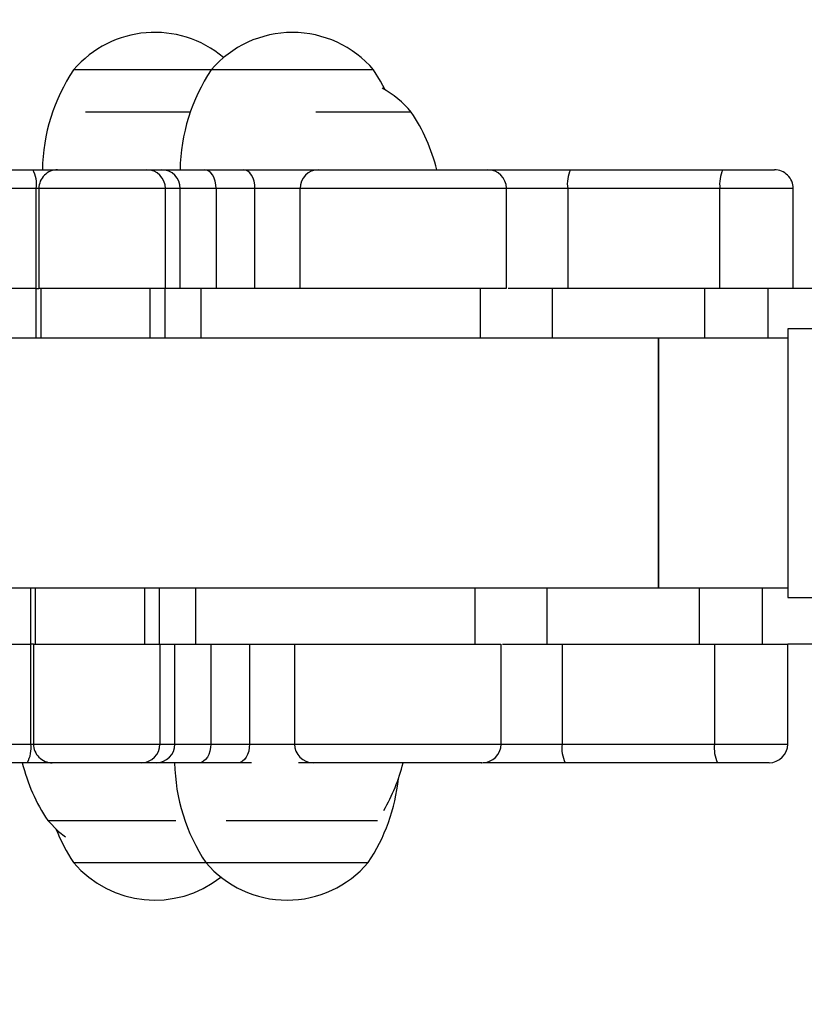
# Model space of a CAD drawing. Units: millimetres. Extents: x 4.3 to 103.7, y 0.7 to 72.7.
# Drawn here: x 28.3 to 29, y 28.8 to 29.6 of the extents above; entities that cross this region are included whole.
import ezdxf
from ezdxf.lldxf.tags import DXFTag

# ---------------------------------------------------------------- set-up
doc = ezdxf.new("R2010")
doc.units = ezdxf.units.MM
doc.header["$MEASUREMENT"] = 0
doc.layers.add('Camada 1', color=7, linetype='Continuous')
tags = doc.linetypes.add('New Line7', pattern=[2.5, 0.5, -0.5, 1, -0.5]).pattern_tags.tags
tags[10:11] = [DXFTag(74, 4), DXFTag(75, 0), DXFTag(340, '0'), DXFTag(46, 1.0), DXFTag(50, 0.0), DXFTag(44, 0.0), DXFTag(45, 0.0)]
tags[8:9] = [DXFTag(74, 4), DXFTag(75, 0), DXFTag(340, '0'), DXFTag(46, 1.0), DXFTag(50, 0.0), DXFTag(44, 0.0), DXFTag(45, 0.0)]
tags[6:7] = [DXFTag(74, 4), DXFTag(75, 0), DXFTag(340, '0'), DXFTag(46, 1.0), DXFTag(50, 0.0), DXFTag(44, 0.0), DXFTag(45, 0.0)]
tags[4:5] = [DXFTag(74, 4), DXFTag(75, 0), DXFTag(340, '0'), DXFTag(46, 1.0), DXFTag(50, 0.0), DXFTag(44, 0.0), DXFTag(45, 0.0)]

msp = doc.modelspace()

# ---------------------------------------------------------------- linework, layer by layer
at = {"layer": 'Camada 1', "lineweight": 25}
for points in [[(28.49453, 29.55821), (28.45863, 29.58851), (28.40493, 29.58411), (28.37443, 29.54831)], [(28.37443, 29.54831), (28.35863, 29.52461), (28.34993, 29.49681), (28.34943, 29.46831)], [(28.48463, 29.54831), (28.48463, 29.54831), (28.37443, 29.54831), (28.37443, 29.54831)], [(28.40843, 29.54831), (28.40843, 29.54831), (28.37443, 29.54831), (28.37443, 29.54831)], [(28.48463, 29.54831), (28.48463, 29.54831), (28.40843, 29.54831), (28.40843, 29.54831)], [(28.48463, 29.54831), (28.46883, 29.52461), (28.46023, 29.49681), (28.45963, 29.46831)], [(28.61463, 29.54831), (28.61463, 29.54831), (28.48463, 29.54831), (28.48463, 29.54831)], [(28.64483, 29.51451), (28.63823, 29.52221), (28.63033, 29.52871), (28.62153, 29.53361)], [(28.46793, 29.51451), (28.46793, 29.51451), (28.38393, 29.51451), (28.38393, 29.51451)], [(28.64483, 29.51451), (28.64483, 29.51451), (28.56843, 29.51451), (28.56843, 29.51451)], [(28.66523, 29.46831), (28.66113, 29.48481), (28.65423, 29.50041), (28.64483, 29.51451)], [(28.28033, 29.46831), (28.28033, 29.46831), (28.34173, 29.46831), (28.34173, 29.46831)], [(28.34443, 29.45331), (28.34523, 29.45851), (28.34433, 29.46381), (28.34173, 29.46831)], [(28.34173, 29.46831), (28.34173, 29.46831), (28.36173, 29.46831), (28.36173, 29.46831)], [(28.36163, 29.46831), (28.36163, 29.46831), (28.43303, 29.46831), (28.43303, 29.46831)], [(28.44793, 29.45331), (28.44793, 29.46161), (28.44123, 29.46831), (28.43303, 29.46831)], [(28.43303, 29.46831), (28.43303, 29.46831), (28.44493, 29.46831), (28.44493, 29.46831)], [(28.45983, 29.45331), (28.45983, 29.46161), (28.45313, 29.46831), (28.44493, 29.46831)], [(28.44493, 29.46831), (28.44493, 29.46831), (28.47933, 29.46831), (28.47933, 29.46831)], [(28.47933, 29.46831), (28.47933, 29.46831), (28.51043, 29.46831), (28.51043, 29.46831)], [(28.51043, 29.46831), (28.51043, 29.46831), (28.57053, 29.46831), (28.57053, 29.46831)], [(28.57053, 29.46831), (28.56233, 29.46831), (28.55563, 29.46161), (28.55573, 29.45331)], [(28.72103, 29.45351), (28.72093, 29.46171), (28.71433, 29.46831), (28.70603, 29.46831)], [(28.70603, 29.46831), (28.70603, 29.46831), (28.77233, 29.46831), (28.77233, 29.46831)], [(28.77233, 29.46831), (28.77013, 29.46371), (28.76923, 29.45841), (28.77003, 29.45331)], [(28.77233, 29.46831), (28.77233, 29.46831), (28.89433, 29.46831), (28.89433, 29.46831)], [(28.89433, 29.46831), (28.89203, 29.46371), (28.89123, 29.45841), (28.89193, 29.45331)], [(28.89433, 29.46831), (28.89433, 29.46831), (28.93553, 29.46831), (28.93553, 29.46831)], [(28.34443, 29.45331), (28.34443, 29.45331), (28.28303, 29.45331), (28.28303, 29.45331)], [(28.34443, 29.37331), (28.34443, 29.37331), (28.34443, 29.45331), (28.34443, 29.45331)], [(28.34663, 29.45331), (28.34663, 29.45331), (28.34663, 29.37331), (28.34663, 29.37331)], [(28.44793, 29.37331), (28.44793, 29.37331), (28.44793, 29.45331), (28.44793, 29.45331)], [(28.45983, 29.45331), (28.45983, 29.45331), (28.44793, 29.45331), (28.44793, 29.45331)], [(28.45983, 29.37331), (28.45983, 29.37331), (28.45983, 29.45331), (28.45983, 29.45331)], [(28.48853, 29.45331), (28.48853, 29.45331), (28.45983, 29.45331), (28.45983, 29.45331)], [(28.48853, 29.45331), (28.48853, 29.45331), (28.48853, 29.37331), (28.48853, 29.37331)], [(28.51963, 29.45331), (28.51963, 29.45331), (28.48853, 29.45331), (28.48853, 29.45331)], [(28.55573, 29.45331), (28.55573, 29.45331), (28.51963, 29.45331), (28.51963, 29.45331)], [(28.51963, 29.37331), (28.51963, 29.37331), (28.51963, 29.45331), (28.51963, 29.45331)], [(28.55573, 29.37331), (28.55573, 29.37331), (28.55573, 29.45331), (28.55573, 29.45331)], [(28.72103, 29.37331), (28.72103, 29.37331), (28.72103, 29.45331), (28.72103, 29.45331)], [(28.77003, 29.45331), (28.77003, 29.45331), (28.77003, 29.37331), (28.77003, 29.37331)], [(28.89193, 29.45331), (28.89193, 29.45331), (28.77003, 29.45331), (28.77003, 29.45331)], [(28.89193, 29.37331), (28.89193, 29.37331), (28.89193, 29.45331), (28.89193, 29.45331)], [(28.95053, 29.37331), (28.95053, 29.37331), (28.95053, 29.45331), (28.95053, 29.45331)], [(28.34443, 29.37331), (28.34443, 29.37331), (28.28303, 29.37331), (28.28303, 29.37331)], [(28.34443, 29.37331), (28.34443, 29.37331), (28.34663, 29.37331), (28.34663, 29.37331)], [(28.44793, 29.37331), (28.44793, 29.37331), (28.34663, 29.37331), (28.34663, 29.37331)], [(28.34813, 29.37331), (28.34813, 29.37331), (28.34813, 29.33331), (28.34813, 29.33331)], [(28.45983, 29.37331), (28.45983, 29.37331), (28.44793, 29.37331), (28.44793, 29.37331)], [(28.48853, 29.37331), (28.48853, 29.37331), (28.45983, 29.37331), (28.45983, 29.37331)], [(28.51963, 29.37331), (28.51963, 29.37331), (28.48853, 29.37331), (28.48853, 29.37331)], [(28.55573, 29.37331), (28.55573, 29.37331), (28.51963, 29.37331), (28.51963, 29.37331)], [(28.77003, 29.37331), (28.77003, 29.37331), (28.72243, 29.37331), (28.72243, 29.37331)], [(28.89193, 29.37331), (28.89193, 29.37331), (28.77003, 29.37331), (28.77003, 29.37331)], [(28.95053, 29.37331), (28.95053, 29.37331), (28.89193, 29.37331), (28.89193, 29.37331)], [(28.93043, 29.33331), (28.93043, 29.33331), (28.93043, 29.37331), (28.93043, 29.37331)], [(29.00643, 29.37331), (29.00643, 29.37331), (28.95053, 29.37331), (28.95053, 29.37331)], [(29.14643, 29.34081), (29.14643, 29.34081), (28.94643, 29.34081), (28.94643, 29.34081)], [(28.94643, 29.34081), (28.94643, 29.34081), (28.94643, 29.12581), (28.94643, 29.12581)], [(28.84273, 29.33331), (28.84273, 29.33331), (27.70963, 29.33331), (27.70963, 29.33331)], [(28.94643, 29.33331), (28.94643, 29.33331), (28.84273, 29.33331), (28.84273, 29.33331)], [(28.84273, 29.33331), (28.84273, 29.33331), (28.84273, 29.23331), (28.84273, 29.23331)], [(28.84273, 29.13331), (28.84273, 29.13331), (28.84273, 29.33331), (28.84273, 29.33331)], [(28.84273, 29.23331), (28.84273, 29.23331), (28.84273, 29.13331), (28.84273, 29.13331)], [(27.71053, 29.13331), (27.71053, 29.13331), (28.84273, 29.13331), (28.84273, 29.13331)], [(28.34373, 29.13331), (28.34373, 29.13331), (28.34373, 29.08831), (28.34373, 29.08831)], [(28.84273, 29.13331), (28.84273, 29.13331), (28.94643, 29.13331), (28.94643, 29.13331)], [(28.92603, 29.08831), (28.92603, 29.08831), (28.92603, 29.13331), (28.92603, 29.13331)], [(28.94643, 29.12581), (28.94643, 29.12581), (29.14643, 29.12581), (29.14643, 29.12581)], [(28.27873, 29.08831), (28.27873, 29.08831), (28.34013, 29.08831), (28.34013, 29.08831)], [(28.34233, 29.08831), (28.34233, 29.08831), (28.34013, 29.08831), (28.34013, 29.08831)], [(28.34013, 29.00831), (28.34013, 29.00831), (28.34013, 29.08831), (28.34013, 29.08831)], [(28.34233, 29.08831), (28.34233, 29.08831), (28.34233, 29.00831), (28.34233, 29.00831)], [(28.34233, 29.08831), (28.34233, 29.08831), (28.44353, 29.08831), (28.44353, 29.08831)], [(28.44353, 29.08831), (28.44353, 29.08831), (28.44353, 29.00831), (28.44353, 29.00831)], [(28.44353, 29.08831), (28.44353, 29.08831), (28.45553, 29.08831), (28.45553, 29.08831)], [(28.45553, 29.00831), (28.45553, 29.00831), (28.45553, 29.08831), (28.45553, 29.08831)], [(28.45553, 29.08831), (28.45553, 29.08831), (28.48423, 29.08831), (28.48423, 29.08831)], [(28.48423, 29.08831), (28.48423, 29.08831), (28.48423, 29.00831), (28.48423, 29.00831)], [(28.48423, 29.08831), (28.48423, 29.08831), (28.51533, 29.08831), (28.51533, 29.08831)], [(28.51533, 29.08831), (28.51533, 29.08831), (28.51533, 29.00831), (28.51533, 29.00831)], [(28.51533, 29.08831), (28.51533, 29.08831), (28.55133, 29.08831), (28.55133, 29.08831)], [(28.55133, 29.08831), (28.55133, 29.08831), (28.55133, 29.00831), (28.55133, 29.00831)], [(28.71673, 29.00831), (28.71673, 29.00831), (28.71673, 29.08831), (28.71673, 29.08831)], [(28.71783, 29.08831), (28.71783, 29.08831), (28.76563, 29.08831), (28.76563, 29.08831)], [(28.76563, 29.08831), (28.76563, 29.08831), (28.76563, 29.00831), (28.76563, 29.00831)], [(28.76563, 29.08831), (28.76563, 29.08831), (28.88763, 29.08831), (28.88763, 29.08831)], [(28.88763, 29.08831), (28.88763, 29.08831), (28.88763, 29.00831), (28.88763, 29.00831)], [(28.88763, 29.08831), (28.88763, 29.08831), (28.94623, 29.08831), (28.94623, 29.08831)], [(28.94623, 29.00831), (28.94623, 29.00831), (28.94623, 29.08831), (28.94623, 29.08831)], [(29.00663, 29.08831), (29.00663, 29.08831), (28.94623, 29.08831), (28.94623, 29.08831)], [(28.27873, 29.00831), (28.27873, 29.00831), (28.34013, 29.00831), (28.34013, 29.00831)], [(28.33733, 28.99331), (28.33993, 28.99791), (28.34093, 29.00321), (28.34013, 29.00831)], [(28.42863, 28.99331), (28.43693, 28.99331), (28.44363, 29.00001), (28.44353, 29.00831)], [(28.44053, 28.99331), (28.44883, 28.99331), (28.45553, 29.00001), (28.45553, 29.00831)], [(28.44353, 29.00831), (28.44353, 29.00831), (28.45553, 29.00831), (28.45553, 29.00831)], [(28.45553, 29.00831), (28.45553, 29.00831), (28.48423, 29.00831), (28.48423, 29.00831)], [(28.48423, 29.00831), (28.48423, 29.00831), (28.51533, 29.00831), (28.51533, 29.00831)], [(28.51533, 29.00831), (28.51533, 29.00831), (28.55133, 29.00831), (28.55133, 29.00831)], [(28.55133, 29.00831), (28.55133, 29.00011), (28.55793, 28.99341), (28.56623, 28.99331)], [(28.70173, 28.99331), (28.70993, 28.99331), (28.71663, 28.99991), (28.71673, 29.00821)], [(28.76563, 29.00831), (28.76493, 29.00321), (28.76573, 28.99801), (28.76803, 28.99331)], [(28.76563, 29.00831), (28.76563, 29.00831), (28.88763, 29.00831), (28.88763, 29.00831)], [(28.88763, 29.00831), (28.88693, 29.00321), (28.88773, 28.99801), (28.88993, 28.99331)], [(28.93123, 28.99331), (28.93953, 28.99331), (28.94623, 29.00001), (28.94623, 29.00831)], [(28.33733, 28.99331), (28.33733, 28.99331), (28.27603, 28.99331), (28.27603, 28.99331)], [(28.33333, 28.99331), (28.33743, 28.97691), (28.34433, 28.96121), (28.35373, 28.94711)], [(28.33393, 28.99331), (28.33393, 28.99331), (28.33393, 28.99331), (28.33393, 28.99331)], [(28.35733, 28.99331), (28.35733, 28.99331), (28.33733, 28.99331), (28.33733, 28.99331)], [(28.42863, 28.99331), (28.42863, 28.99331), (28.35733, 28.99331), (28.35733, 28.99331)], [(28.44053, 28.99331), (28.44053, 28.99331), (28.42863, 28.99331), (28.42863, 28.99331)], [(28.47503, 28.99331), (28.47503, 28.99331), (28.44053, 28.99331), (28.44053, 28.99331)], [(28.45533, 28.99331), (28.45583, 28.96481), (28.46453, 28.93711), (28.48033, 28.91331)], [(28.50613, 28.99331), (28.50613, 28.99331), (28.47503, 28.99331), (28.47503, 28.99331)], [(28.51683, 28.99331), (28.51683, 28.99331), (28.50613, 28.99331), (28.50613, 28.99331)], [(28.56623, 28.99331), (28.56623, 28.99331), (28.55463, 28.99331), (28.55463, 28.99331)], [(28.62283, 28.95511), (28.62963, 28.96701), (28.63483, 28.97981), (28.63823, 28.99321)], [(28.76803, 28.99331), (28.76803, 28.99331), (28.70173, 28.99331), (28.70173, 28.99331)], [(28.88993, 28.99331), (28.88993, 28.99331), (28.76803, 28.99331), (28.76803, 28.99331)], [(28.93123, 28.99331), (28.93123, 28.99331), (28.88993, 28.99331), (28.88993, 28.99331)], [(28.61033, 28.91331), (28.62373, 28.93351), (28.63203, 28.95661), (28.63453, 28.98071)], [(28.35373, 28.94711), (28.35373, 28.94711), (28.45633, 28.94711), (28.45633, 28.94711)], [(28.49653, 28.94711), (28.49653, 28.94711), (28.61763, 28.94711), (28.61763, 28.94711)], [(28.36023, 28.94031), (28.36403, 28.93091), (28.36873, 28.92181), (28.37443, 28.91331)], [(28.37443, 28.91331), (28.40423, 28.87841), (28.45633, 28.87321), (28.49233, 28.90171)], [(28.37443, 28.91331), (28.37443, 28.91331), (28.48033, 28.91331), (28.48033, 28.91331)], [(28.37443, 28.91331), (28.37443, 28.91331), (28.43013, 28.91331), (28.43013, 28.91331)], [(28.43013, 28.91331), (28.43013, 28.91331), (28.48033, 28.91331), (28.48033, 28.91331)], [(28.48033, 28.91331), (28.49653, 28.89431), (28.52023, 28.88331), (28.54533, 28.88331)], [(28.48033, 28.91331), (28.48033, 28.91331), (28.61033, 28.91331), (28.61033, 28.91331)], [(28.48033, 28.91331), (28.48033, 28.91331), (28.54533, 28.91331), (28.54533, 28.91331)], [(28.54533, 28.88331), (28.57033, 28.88331), (28.59403, 28.89431), (28.61033, 28.91331)], [(28.54533, 28.91331), (28.54533, 28.91331), (28.61033, 28.91331), (28.61033, 28.91331)]]:
    msp.add_open_spline(points, degree=3, dxfattribs=at)
for points, knots in [([(28.61463, 29.54831), (28.59843, 29.56731), (28.57463, 29.57831), (28.54963, 29.57831), (28.54963, 29.57831), (28.52463, 29.57831), (28.50083, 29.56731), (28.48463, 29.54831)], [0, 0, 0, 0, 0.333333, 0.333333, 0.333333, 0.333333, 1, 1, 1, 1]), ([(28.62393, 29.53231), (28.62393, 29.53231), (28.62023, 29.53931), (28.62023, 29.53931), (28.62023, 29.53931), (28.62023, 29.53931), (28.61463, 29.54831), (28.61463, 29.54831)], [0, 0, 0, 0, 0.333333, 0.333333, 0.333333, 0.333333, 1, 1, 1, 1]), ([(28.36163, 29.46831), (28.35763, 29.46831), (28.35383, 29.46671), (28.35103, 29.46391), (28.35103, 29.46391), (28.34823, 29.46111), (28.34663, 29.45731), (28.34663, 29.45331)], [0, 0, 0, 0, 0.333333, 0.333333, 0.333333, 0.333333, 1, 1, 1, 1]), ([(28.48853, 29.45331), (28.48853, 29.45331), (28.48833, 29.45621), (28.48833, 29.45621), (28.48833, 29.45621), (28.48833, 29.45621), (28.48783, 29.45911), (28.48783, 29.45911), (28.48783, 29.45911), (28.48783, 29.45911), (28.48703, 29.46161), (28.48703, 29.46161), (28.48703, 29.46161), (28.48703, 29.46161), (28.48583, 29.46391), (28.48583, 29.46391), (28.48583, 29.46391), (28.48583, 29.46391), (28.48443, 29.46581), (28.48443, 29.46581), (28.48443, 29.46581), (28.48443, 29.46581), (28.48283, 29.46721), (28.48283, 29.46721), (28.48283, 29.46721), (28.48283, 29.46721), (28.48113, 29.46801), (28.48113, 29.46801), (28.48113, 29.46801), (28.48113, 29.46801), (28.47933, 29.46831), (28.47933, 29.46831)], [0, 0, 0, 0, 0.111111, 0.111111, 0.111111, 0.111111, 0.222222, 0.222222, 0.222222, 0.222222, 0.333333, 0.333333, 0.333333, 0.333333, 0.444444, 0.444444, 0.444444, 0.444444, 0.555556, 0.555556, 0.555556, 0.555556, 0.666667, 0.666667, 0.666667, 0.666667, 0.777778, 0.777778, 0.777778, 0.777778, 1, 1, 1, 1]), ([(28.51963, 29.45331), (28.51963, 29.45331), (28.51953, 29.45621), (28.51953, 29.45621), (28.51953, 29.45621), (28.51953, 29.45621), (28.51893, 29.45911), (28.51893, 29.45911), (28.51893, 29.45911), (28.51893, 29.45911), (28.51813, 29.46161), (28.51813, 29.46161), (28.51813, 29.46161), (28.51813, 29.46161), (28.51693, 29.46391), (28.51693, 29.46391), (28.51693, 29.46391), (28.51693, 29.46391), (28.51563, 29.46581), (28.51563, 29.46581), (28.51563, 29.46581), (28.51563, 29.46581), (28.51403, 29.46721), (28.51403, 29.46721), (28.51403, 29.46721), (28.51403, 29.46721), (28.51223, 29.46801), (28.51223, 29.46801), (28.51223, 29.46801), (28.51223, 29.46801), (28.51043, 29.46831), (28.51043, 29.46831)], [0, 0, 0, 0, 0.111111, 0.111111, 0.111111, 0.111111, 0.222222, 0.222222, 0.222222, 0.222222, 0.333333, 0.333333, 0.333333, 0.333333, 0.444444, 0.444444, 0.444444, 0.444444, 0.555556, 0.555556, 0.555556, 0.555556, 0.666667, 0.666667, 0.666667, 0.666667, 0.777778, 0.777778, 0.777778, 0.777778, 1, 1, 1, 1]), ([(28.57053, 29.46831), (28.57163, 29.46831), (28.57273, 29.46831), (28.57473, 29.46831), (28.57473, 29.46831), (28.57683, 29.46831), (28.57973, 29.46831), (28.58323, 29.46831), (28.58323, 29.46831), (28.58653, 29.46831), (28.59033, 29.46831), (28.59433, 29.46831), (28.59433, 29.46831), (28.59973, 29.46831), (28.60553, 29.46831), (28.61143, 29.46831), (28.61143, 29.46831), (28.61533, 29.46831), (28.61923, 29.46831), (28.62323, 29.46831), (28.62323, 29.46831), (28.62713, 29.46831), (28.63103, 29.46831), (28.63483, 29.46831), (28.63483, 29.46831), (28.63983, 29.46831), (28.64473, 29.46831), (28.64943, 29.46831), (28.64943, 29.46831), (28.65413, 29.46831), (28.65873, 29.46831), (28.66303, 29.46831), (28.66303, 29.46831), (28.66743, 29.46831), (28.67163, 29.46831), (28.67553, 29.46831), (28.67553, 29.46831), (28.67953, 29.46831), (28.68313, 29.46831), (28.68653, 29.46831), (28.68653, 29.46831), (28.69023, 29.46831), (28.69343, 29.46831), (28.69623, 29.46831), (28.69623, 29.46831), (28.69903, 29.46831), (28.70133, 29.46831), (28.70303, 29.46831), (28.70303, 29.46831), (28.70403, 29.46831), (28.70483, 29.46831), (28.70533, 29.46831), (28.70533, 29.46831), (28.70573, 29.46831), (28.70593, 29.46831), (28.70603, 29.46831)], [0, 0, 0, 0, 0.066667, 0.066667, 0.066667, 0.066667, 0.133333, 0.133333, 0.133333, 0.133333, 0.2, 0.2, 0.2, 0.2, 0.266667, 0.266667, 0.266667, 0.266667, 0.333333, 0.333333, 0.333333, 0.333333, 0.4, 0.4, 0.4, 0.4, 0.466667, 0.466667, 0.466667, 0.466667, 0.533333, 0.533333, 0.533333, 0.533333, 0.6, 0.6, 0.6, 0.6, 0.666667, 0.666667, 0.666667, 0.666667, 0.733333, 0.733333, 0.733333, 0.733333, 0.8, 0.8, 0.8, 0.8, 0.866667, 0.866667, 0.866667, 0.866667, 1, 1, 1, 1]), ([(28.95053, 29.45331), (28.95053, 29.45731), (28.94903, 29.46111), (28.94613, 29.46391), (28.94613, 29.46391), (28.94333, 29.46671), (28.93953, 29.46831), (28.93553, 29.46831)], [0, 0, 0, 0, 0.333333, 0.333333, 0.333333, 0.333333, 1, 1, 1, 1]), ([(28.72083, 29.37331), (28.72073, 29.37331), (28.72073, 29.37331), (28.72033, 29.37331), (28.72033, 29.37331), (28.71953, 29.37331), (28.71743, 29.37331), (28.71473, 29.37331), (28.71473, 29.37331), (28.71213, 29.37331), (28.70893, 29.37331), (28.70513, 29.37331), (28.70513, 29.37331), (28.70163, 29.37331), (28.69773, 29.37331), (28.69333, 29.37331), (28.69333, 29.37331), (28.68943, 29.37331), (28.68533, 29.37331), (28.68093, 29.37331), (28.68093, 29.37331), (28.67643, 29.37331), (28.67183, 29.37331), (28.66693, 29.37331), (28.66693, 29.37331), (28.66153, 29.37331), (28.65583, 29.37331), (28.64993, 29.37331), (28.64993, 29.37331), (28.64353, 29.37331), (28.63703, 29.37331), (28.63033, 29.37331), (28.63033, 29.37331), (28.62343, 29.37331), (28.61643, 29.37331), (28.60943, 29.37331), (28.60943, 29.37331), (28.60483, 29.37331), (28.60033, 29.37331), (28.59593, 29.37331), (28.59593, 29.37331), (28.59153, 29.37331), (28.58733, 29.37331), (28.58343, 29.37331), (28.58343, 29.37331), (28.57963, 29.37331), (28.57603, 29.37331), (28.57283, 29.37331), (28.57283, 29.37331), (28.56963, 29.37331), (28.56683, 29.37331), (28.56453, 29.37331), (28.56453, 29.37331), (28.56213, 29.37331), (28.56023, 29.37331), (28.55883, 29.37331), (28.55883, 29.37331), (28.55743, 29.37331), (28.55653, 29.37331), (28.55573, 29.37331)], [0, 0, 0, 0, 0.0625, 0.0625, 0.0625, 0.0625, 0.125, 0.125, 0.125, 0.125, 0.1875, 0.1875, 0.1875, 0.1875, 0.25, 0.25, 0.25, 0.25, 0.3125, 0.3125, 0.3125, 0.3125, 0.375, 0.375, 0.375, 0.375, 0.4375, 0.4375, 0.4375, 0.4375, 0.5, 0.5, 0.5, 0.5, 0.5625, 0.5625, 0.5625, 0.5625, 0.625, 0.625, 0.625, 0.625, 0.6875, 0.6875, 0.6875, 0.6875, 0.75, 0.75, 0.75, 0.75, 0.8125, 0.8125, 0.8125, 0.8125, 0.875, 0.875, 0.875, 0.875, 1, 1, 1, 1]), ([(28.55133, 29.08831), (28.55223, 29.08831), (28.55303, 29.08831), (28.55443, 29.08831), (28.55443, 29.08831), (28.55583, 29.08831), (28.55783, 29.08831), (28.56013, 29.08831), (28.56013, 29.08831), (28.56253, 29.08831), (28.56533, 29.08831), (28.56843, 29.08831), (28.56843, 29.08831), (28.57163, 29.08831), (28.57523, 29.08831), (28.57913, 29.08831), (28.57913, 29.08831), (28.58303, 29.08831), (28.58723, 29.08831), (28.59153, 29.08831), (28.59153, 29.08831), (28.59593, 29.08831), (28.60053, 29.08831), (28.60513, 29.08831), (28.60513, 29.08831), (28.61203, 29.08831), (28.61903, 29.08831), (28.62603, 29.08831), (28.62603, 29.08831), (28.63263, 29.08831), (28.63923, 29.08831), (28.64553, 29.08831), (28.64553, 29.08831), (28.65143, 29.08831), (28.65713, 29.08831), (28.66263, 29.08831), (28.66263, 29.08831), (28.66743, 29.08831), (28.67213, 29.08831), (28.67653, 29.08831), (28.67653, 29.08831), (28.68093, 29.08831), (28.68513, 29.08831), (28.68903, 29.08831), (28.68903, 29.08831), (28.69333, 29.08831), (28.69733, 29.08831), (28.70083, 29.08831), (28.70083, 29.08831), (28.70453, 29.08831), (28.70773, 29.08831), (28.71043, 29.08831), (28.71043, 29.08831), (28.71313, 29.08831), (28.71523, 29.08831), (28.71593, 29.08831), (28.71593, 29.08831), (28.71633, 29.08831), (28.71643, 29.08831), (28.71643, 29.08831)], [0, 0, 0, 0, 0.0625, 0.0625, 0.0625, 0.0625, 0.125, 0.125, 0.125, 0.125, 0.1875, 0.1875, 0.1875, 0.1875, 0.25, 0.25, 0.25, 0.25, 0.3125, 0.3125, 0.3125, 0.3125, 0.375, 0.375, 0.375, 0.375, 0.4375, 0.4375, 0.4375, 0.4375, 0.5, 0.5, 0.5, 0.5, 0.5625, 0.5625, 0.5625, 0.5625, 0.625, 0.625, 0.625, 0.625, 0.6875, 0.6875, 0.6875, 0.6875, 0.75, 0.75, 0.75, 0.75, 0.8125, 0.8125, 0.8125, 0.8125, 0.875, 0.875, 0.875, 0.875, 1, 1, 1, 1]), ([(28.34233, 29.00831), (28.34233, 29.00431), (28.34393, 29.00051), (28.34673, 28.99771), (28.34673, 28.99771), (28.34953, 28.99491), (28.35333, 28.99331), (28.35733, 28.99331)], [0, 0, 0, 0, 0.333333, 0.333333, 0.333333, 0.333333, 1, 1, 1, 1]), ([(28.48423, 29.00831), (28.48423, 29.00831), (28.48403, 29.00541), (28.48403, 29.00541), (28.48403, 29.00541), (28.48403, 29.00541), (28.48353, 29.00261), (28.48353, 29.00261), (28.48353, 29.00261), (28.48353, 29.00261), (28.48263, 29.00001), (28.48263, 29.00001), (28.48263, 29.00001), (28.48263, 29.00001), (28.48153, 28.99771), (28.48153, 28.99771), (28.48153, 28.99771), (28.48153, 28.99771), (28.48013, 28.99581), (28.48013, 28.99581), (28.48013, 28.99581), (28.48013, 28.99581), (28.47853, 28.99451), (28.47853, 28.99451), (28.47853, 28.99451), (28.47853, 28.99451), (28.47683, 28.99361), (28.47683, 28.99361), (28.47683, 28.99361), (28.47683, 28.99361), (28.47503, 28.99331), (28.47503, 28.99331)], [0, 0, 0, 0, 0.111111, 0.111111, 0.111111, 0.111111, 0.222222, 0.222222, 0.222222, 0.222222, 0.333333, 0.333333, 0.333333, 0.333333, 0.444444, 0.444444, 0.444444, 0.444444, 0.555556, 0.555556, 0.555556, 0.555556, 0.666667, 0.666667, 0.666667, 0.666667, 0.777778, 0.777778, 0.777778, 0.777778, 1, 1, 1, 1]), ([(28.51533, 29.00831), (28.51533, 29.00831), (28.51513, 29.00541), (28.51513, 29.00541), (28.51513, 29.00541), (28.51513, 29.00541), (28.51463, 29.00261), (28.51463, 29.00261), (28.51463, 29.00261), (28.51463, 29.00261), (28.51373, 29.00001), (28.51373, 29.00001), (28.51373, 29.00001), (28.51373, 29.00001), (28.51263, 28.99771), (28.51263, 28.99771), (28.51263, 28.99771), (28.51263, 28.99771), (28.51123, 28.99581), (28.51123, 28.99581), (28.51123, 28.99581), (28.51123, 28.99581), (28.50963, 28.99451), (28.50963, 28.99451), (28.50963, 28.99451), (28.50963, 28.99451), (28.50793, 28.99361), (28.50793, 28.99361), (28.50793, 28.99361), (28.50793, 28.99361), (28.50613, 28.99331), (28.50613, 28.99331)], [0, 0, 0, 0, 0.111111, 0.111111, 0.111111, 0.111111, 0.222222, 0.222222, 0.222222, 0.222222, 0.333333, 0.333333, 0.333333, 0.333333, 0.444444, 0.444444, 0.444444, 0.444444, 0.555556, 0.555556, 0.555556, 0.555556, 0.666667, 0.666667, 0.666667, 0.666667, 0.777778, 0.777778, 0.777778, 0.777778, 1, 1, 1, 1]), ([(28.70103, 28.99331), (28.70113, 28.99331), (28.70133, 28.99331), (28.70113, 28.99331), (28.70113, 28.99331), (28.70073, 28.99331), (28.69963, 28.99331), (28.69833, 28.99331), (28.69833, 28.99331), (28.69703, 28.99331), (28.69553, 28.99331), (28.69373, 28.99331), (28.69373, 28.99331), (28.69143, 28.99331), (28.68863, 28.99331), (28.68553, 28.99331), (28.68553, 28.99331), (28.68243, 28.99331), (28.67903, 28.99331), (28.67533, 28.99331), (28.67533, 28.99331), (28.67163, 28.99331), (28.66753, 28.99331), (28.66333, 28.99331), (28.66333, 28.99331), (28.65913, 28.99331), (28.65463, 28.99331), (28.64993, 28.99331), (28.64993, 28.99331), (28.64493, 28.99331), (28.63963, 28.99331), (28.63413, 28.99331), (28.63413, 28.99331), (28.62873, 28.99331), (28.62313, 28.99331), (28.61753, 28.99331), (28.61753, 28.99331), (28.61433, 28.99331), (28.61103, 28.99331), (28.60783, 28.99331), (28.60783, 28.99331), (28.60463, 28.99331), (28.60143, 28.99331), (28.59823, 28.99331), (28.59823, 28.99331), (28.59323, 28.99331), (28.58833, 28.99331), (28.58403, 28.99331), (28.58403, 28.99331), (28.57963, 28.99331), (28.57583, 28.99331), (28.57283, 28.99331), (28.57283, 28.99331), (28.57033, 28.99331), (28.56843, 28.99331), (28.56723, 28.99331), (28.56723, 28.99331), (28.56683, 28.99331), (28.56653, 28.99331), (28.56623, 28.99331)], [0, 0, 0, 0, 0.0625, 0.0625, 0.0625, 0.0625, 0.125, 0.125, 0.125, 0.125, 0.1875, 0.1875, 0.1875, 0.1875, 0.25, 0.25, 0.25, 0.25, 0.3125, 0.3125, 0.3125, 0.3125, 0.375, 0.375, 0.375, 0.375, 0.4375, 0.4375, 0.4375, 0.4375, 0.5, 0.5, 0.5, 0.5, 0.5625, 0.5625, 0.5625, 0.5625, 0.625, 0.625, 0.625, 0.625, 0.6875, 0.6875, 0.6875, 0.6875, 0.75, 0.75, 0.75, 0.75, 0.8125, 0.8125, 0.8125, 0.8125, 0.875, 0.875, 0.875, 0.875, 1, 1, 1, 1]), ([(28.35373, 28.94711), (28.35373, 28.94711), (28.36233, 28.93831), (28.36233, 28.93831), (28.36233, 28.93831), (28.36233, 28.93831), (28.36783, 28.93391), (28.36783, 28.93391)], [0, 0, 0, 0, 0.333333, 0.333333, 0.333333, 0.333333, 1, 1, 1, 1])]:
    msp.add_open_spline(points, degree=3, knots=knots, dxfattribs=at)
at = {"layer": 'Camada 1', "color": 8, "lineweight": 25}
for points in [[(28.34663, 29.45331), (28.34663, 29.45331), (28.34443, 29.45331), (28.34443, 29.45331)], [(28.44793, 29.45331), (28.44793, 29.45331), (28.34663, 29.45331), (28.34663, 29.45331)], [(28.77003, 29.45331), (28.77003, 29.45331), (28.72103, 29.45331), (28.72103, 29.45331)], [(28.95053, 29.45331), (28.95053, 29.45331), (28.89193, 29.45331), (28.89193, 29.45331)], [(28.34443, 29.33331), (28.34443, 29.33331), (28.34443, 29.37331), (28.34443, 29.37331)], [(28.43563, 29.33331), (28.43563, 29.33331), (28.43563, 29.37331), (28.43563, 29.37331)], [(28.44763, 29.33331), (28.44763, 29.33331), (28.44763, 29.37331), (28.44763, 29.37331)], [(28.47633, 29.37331), (28.47633, 29.37331), (28.47633, 29.33331), (28.47633, 29.33331)], [(28.70023, 29.33331), (28.70023, 29.33331), (28.70023, 29.37331), (28.70023, 29.37331)], [(28.75773, 29.37331), (28.75773, 29.37331), (28.75773, 29.33331), (28.75773, 29.33331)], [(28.87973, 29.33331), (28.87973, 29.33331), (28.87973, 29.37331), (28.87973, 29.37331)], [(28.34013, 29.08831), (28.34013, 29.08831), (28.34013, 29.13331), (28.34013, 29.13331)], [(28.43133, 29.13331), (28.43133, 29.13331), (28.43133, 29.08831), (28.43133, 29.08831)], [(28.44323, 29.08831), (28.44323, 29.08831), (28.44323, 29.13331), (28.44323, 29.13331)], [(28.47193, 29.13331), (28.47193, 29.13331), (28.47193, 29.08831), (28.47193, 29.08831)], [(28.69583, 29.08831), (28.69583, 29.08831), (28.69583, 29.13331), (28.69583, 29.13331)], [(28.75343, 29.13331), (28.75343, 29.13331), (28.75343, 29.08831), (28.75343, 29.08831)], [(28.87533, 29.13331), (28.87533, 29.13331), (28.87533, 29.08831), (28.87533, 29.08831)], [(28.34013, 29.00831), (28.34013, 29.00831), (28.34233, 29.00831), (28.34233, 29.00831)], [(28.34233, 29.00831), (28.34233, 29.00831), (28.44353, 29.00831), (28.44353, 29.00831)], [(28.71673, 29.00831), (28.71673, 29.00831), (28.76563, 29.00831), (28.76563, 29.00831)], [(28.88763, 29.00831), (28.88763, 29.00831), (28.94623, 29.00831), (28.94623, 29.00831)]]:
    msp.add_open_spline(points, degree=3, dxfattribs=at)
for points, knots in [([(28.72103, 29.45331), (28.72083, 29.45331), (28.72073, 29.45331), (28.72013, 29.45331), (28.72013, 29.45331), (28.71963, 29.45331), (28.71863, 29.45331), (28.71733, 29.45331), (28.71733, 29.45331), (28.71533, 29.45331), (28.71273, 29.45331), (28.70953, 29.45331), (28.70953, 29.45331), (28.70623, 29.45331), (28.70233, 29.45331), (28.69793, 29.45331), (28.69793, 29.45331), (28.69413, 29.45331), (28.69003, 29.45331), (28.68553, 29.45331), (28.68553, 29.45331), (28.68093, 29.45331), (28.67603, 29.45331), (28.67093, 29.45331), (28.67093, 29.45331), (28.66593, 29.45331), (28.66073, 29.45331), (28.65533, 29.45331), (28.65533, 29.45331), (28.64983, 29.45331), (28.64403, 29.45331), (28.63813, 29.45331), (28.63813, 29.45331), (28.63363, 29.45331), (28.62893, 29.45331), (28.62423, 29.45331), (28.62423, 29.45331), (28.61943, 29.45331), (28.61463, 29.45331), (28.60983, 29.45331), (28.60983, 29.45331), (28.60613, 29.45331), (28.60243, 29.45331), (28.59883, 29.45331), (28.59883, 29.45331), (28.59513, 29.45331), (28.59153, 29.45331), (28.58803, 29.45331), (28.58803, 29.45331), (28.58533, 29.45331), (28.58273, 29.45331), (28.58033, 29.45331), (28.58033, 29.45331), (28.57773, 29.45331), (28.57533, 29.45331), (28.57313, 29.45331), (28.57313, 29.45331), (28.57073, 29.45331), (28.56863, 29.45331), (28.56663, 29.45331), (28.56663, 29.45331), (28.56463, 29.45331), (28.56293, 29.45331), (28.56143, 29.45331), (28.56143, 29.45331), (28.55993, 29.45331), (28.55873, 29.45331), (28.55783, 29.45331), (28.55783, 29.45331), (28.55693, 29.45331), (28.55633, 29.45331), (28.55573, 29.45331)], [0, 0, 0, 0, 0.052632, 0.052632, 0.052632, 0.052632, 0.105263, 0.105263, 0.105263, 0.105263, 0.157895, 0.157895, 0.157895, 0.157895, 0.210526, 0.210526, 0.210526, 0.210526, 0.263158, 0.263158, 0.263158, 0.263158, 0.315789, 0.315789, 0.315789, 0.315789, 0.368421, 0.368421, 0.368421, 0.368421, 0.421053, 0.421053, 0.421053, 0.421053, 0.473684, 0.473684, 0.473684, 0.473684, 0.526316, 0.526316, 0.526316, 0.526316, 0.578947, 0.578947, 0.578947, 0.578947, 0.631579, 0.631579, 0.631579, 0.631579, 0.684211, 0.684211, 0.684211, 0.684211, 0.736842, 0.736842, 0.736842, 0.736842, 0.789474, 0.789474, 0.789474, 0.789474, 0.842105, 0.842105, 0.842105, 0.842105, 0.894737, 0.894737, 0.894737, 0.894737, 1, 1, 1, 1]), ([(28.55133, 29.00831), (28.55133, 29.00831), (28.55133, 29.00831), (28.55133, 29.00831), (28.55133, 29.00831), (28.55173, 29.00831), (28.55213, 29.00831), (28.55273, 29.00831), (28.55273, 29.00831), (28.55353, 29.00831), (28.55463, 29.00831), (28.55583, 29.00831), (28.55583, 29.00831), (28.55713, 29.00831), (28.55863, 29.00831), (28.56043, 29.00831), (28.56043, 29.00831), (28.56243, 29.00831), (28.56463, 29.00831), (28.56713, 29.00831), (28.56713, 29.00831), (28.56973, 29.00831), (28.57263, 29.00831), (28.57573, 29.00831), (28.57573, 29.00831), (28.57853, 29.00831), (28.58153, 29.00831), (28.58463, 29.00831), (28.58463, 29.00831), (28.58773, 29.00831), (28.59103, 29.00831), (28.59443, 29.00831), (28.59443, 29.00831), (28.59823, 29.00831), (28.60223, 29.00831), (28.60613, 29.00831), (28.60613, 29.00831), (28.61023, 29.00831), (28.61423, 29.00831), (28.61833, 29.00831), (28.61833, 29.00831), (28.62483, 29.00831), (28.63123, 29.00831), (28.63753, 29.00831), (28.63753, 29.00831), (28.64403, 29.00831), (28.65043, 29.00831), (28.65653, 29.00831), (28.65653, 29.00831), (28.66183, 29.00831), (28.66693, 29.00831), (28.67173, 29.00831), (28.67173, 29.00831), (28.67663, 29.00831), (28.68133, 29.00831), (28.68573, 29.00831), (28.68573, 29.00831), (28.68993, 29.00831), (28.69383, 29.00831), (28.69743, 29.00831), (28.69743, 29.00831), (28.70103, 29.00831), (28.70433, 29.00831), (28.70703, 29.00831), (28.70703, 29.00831), (28.70923, 29.00831), (28.71103, 29.00831), (28.71253, 29.00831), (28.71253, 29.00831), (28.71403, 29.00831), (28.71533, 29.00831), (28.71593, 29.00831), (28.71593, 29.00831), (28.71643, 29.00831), (28.71653, 29.00831), (28.71673, 29.00831)], [0, 0, 0, 0, 0.05, 0.05, 0.05, 0.05, 0.1, 0.1, 0.1, 0.1, 0.15, 0.15, 0.15, 0.15, 0.2, 0.2, 0.2, 0.2, 0.25, 0.25, 0.25, 0.25, 0.3, 0.3, 0.3, 0.3, 0.35, 0.35, 0.35, 0.35, 0.4, 0.4, 0.4, 0.4, 0.45, 0.45, 0.45, 0.45, 0.5, 0.5, 0.5, 0.5, 0.55, 0.55, 0.55, 0.55, 0.6, 0.6, 0.6, 0.6, 0.65, 0.65, 0.65, 0.65, 0.7, 0.7, 0.7, 0.7, 0.75, 0.75, 0.75, 0.75, 0.8, 0.8, 0.8, 0.8, 0.85, 0.85, 0.85, 0.85, 0.9, 0.9, 0.9, 0.9, 1, 1, 1, 1])]:
    msp.add_open_spline(points, degree=3, knots=knots, dxfattribs=at)
at = {"layer": 'Camada 1', "linetype": 'New Line7', "lineweight": 18}
msp.add_open_spline([(29.47283, 29.04961), (29.47283, 29.04961), (28.44833, 23.26971), (28.44833, 23.26971)], degree=3, dxfattribs=at)

doc.saveas('drawing.dxf')
